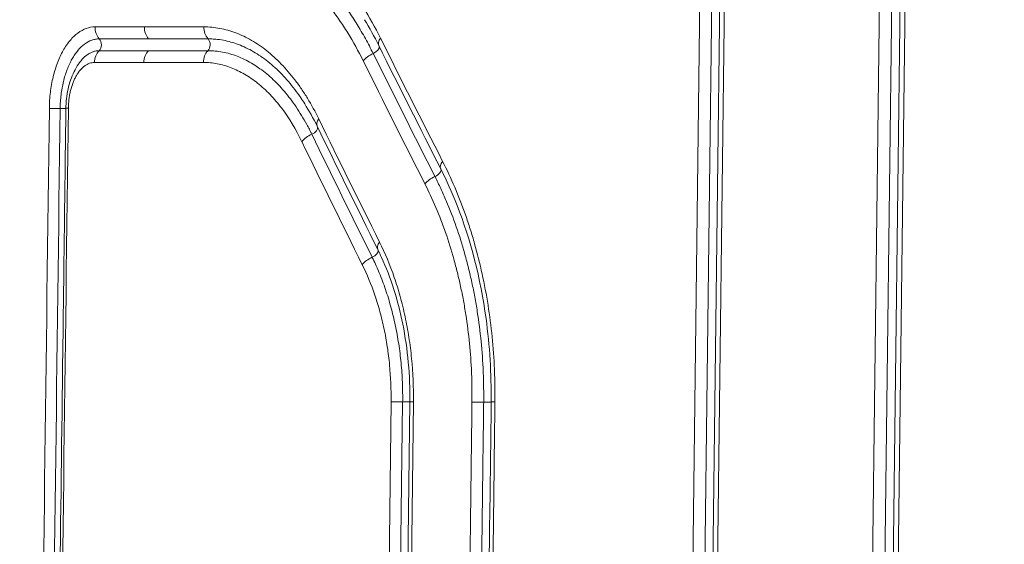
# Model space of a CAD drawing. Extents: x 406 to 13006, y 235 to 9145.
# Drawn here: x 2885 to 3081, y 3949 to 4053 of the extents above; entities that cross this region are included whole.
import ezdxf

# ---------------------------------------------------------------- set-up
doc = ezdxf.new("R2010")
doc.units = 0
doc.header["$MEASUREMENT"] = 0
doc.header["$PDMODE"] = 1
doc.layers.get('0').update_dxf_attribs({"linetype": 'CONTINUOUS'})
doc.layers.get('DefPoints').update_dxf_attribs({"linetype": 'CONTINUOUS'})
for name, color, linetype, lineweight in [('FRAM3', 1, 'CONTINUOUS', 50), ('外形線', 7, 'CONTINUOUS', 18), ('寸法線', 3, 'CONTINUOUS', 18)]:
    doc.layers.add(name, color=color, linetype=linetype, lineweight=lineweight)
doc.styles.get("Standard").update_dxf_attribs({"font": 'TXT.SHX', "bigfont": 'bigfont.shx'})
doc.dimstyles.new('30ベース', dxfattribs={"dimscale": 30, "dimtxt": 3, "dimasz": 3, "dimexe": 0, "dimexo": 1, "dimgap": 1, "dimtad": 3, "dimdec": 0, "dimdsep": 46, "dimtxsty": 'STANDARD', "dimblk": 'DOTSMALL', "dimcen": 0, "dimclrd": 256, "dimclre": 256, "dimclrt": 7, "dimadec": 3, "dimazin": 2, "dimtfac": 1, "dimtdec": 0, "dimtix": 1, "dimtmove": 2, "dimatfit": 2, "dimldrblk": 'OPEN', "dimfxl": 1, "dimtolj": 1, "dimlwd": -1, "dimlwe": -1, "dimarcsym": 0})

# ---------------------------------------------------------------- blocks, each defined once
blk = doc.blocks.new('_DotSmall')
at = {"layer": 'FRAM3', "color": 0, "const_width": 0.5}
blk.add_lwpolyline([(-0.0625, 0, 1), (0.0625, 0, 1)], format="xyb", close=True, dxfattribs=at)
blk = doc.blocks.new('*D13')
at = {"layer": 'DefPoints', "color": 0}
for p in [(2260.92, 4516.16), (3790.9, 4516.16), (2550.9, 3836.66)]:
    blk.add_point(p, dxfattribs=at)
at = {"layer": '寸法線'}
for p, q in [((3760.9, 4516.16), (2260.92, 4516.16)), ((2260.92, 3836.66), (2260.92, 4516.16)), ((2520.9, 3836.66), (2260.92, 3836.66))]:
    blk.add_line(p, q, dxfattribs=at)
at = {"layer": '寸法線', "xscale": 90, "yscale": 90, "zscale": 90}
for p, rotation in [((2260.92, 4516.16), 90), ((2260.92, 3836.66), 270)]:
    blk.add_blockref('_DotSmall', p, dxfattribs=dict(at, rotation=rotation))
at = {"layer": '寸法線', "color": 7, "insert": (2185.92, 4176.41), "char_height": 90, "attachment_point": 5, "rotation": 90}
blk.add_mtext('\\A1;680', dxfattribs=at)
blk = doc.blocks.new('_OPEN')
at = {"color": 0, "linetype": 'ByBlock'}
for p, q in [((-1, 0.1667), (0, 0)), ((0, 0), (-1, -0.1667)), ((0, 0), (-1, 0))]:
    blk.add_line(p, q, dxfattribs=at)
blk = doc.blocks.new('*D15')
at = {"layer": 'DefPoints', "color": 0}
for p in [(4858.35, 4910.04), (2723.51, 3775.92), (4858.35, 3763.44)]:
    blk.add_point(p, dxfattribs=at)
at = {"layer": '寸法線'}
for p, q in [((2723.51, 3805.92), (2723.51, 4910.04)), ((2723.51, 4910.04), (4858.35, 4910.04)), ((4858.35, 3793.44), (4858.35, 4910.04))]:
    blk.add_line(p, q, dxfattribs=at)
at = {"layer": '寸法線', "xscale": 90, "yscale": 90, "zscale": 90, "rotation": 180}
blk.add_blockref('_DotSmall', (2723.51, 4910.04), dxfattribs=at)
at = {"layer": '寸法線', "xscale": 90, "yscale": 90, "zscale": 90}
blk.add_blockref('_DotSmall', (4858.35, 4910.04), dxfattribs=at)
at = {"layer": '寸法線', "color": 7, "insert": (3790.93, 4985.04), "char_height": 90, "attachment_point": 5}
blk.add_mtext('\\A1;2135', dxfattribs=at)

msp = doc.modelspace()

# ---------------------------------------------------------------- linework, layer by layer
at = {"layer": '外形線', "extrusion": (0, 1, 0)}
for p, q in [((3020.998, 4117.071), (3017.852, 3862.061)), ((3020.253, 3862.044), (3023.399, 4117.053)), ((3025.022, 4117.057), (3021.876, 3862.048)), ((3022.762, 3862.064), (3025.908, 4117.074)), ((3053.68, 3862.064), (3056.825, 4117.074)), ((3059.272, 4117.054), (3056.126, 3862.045)), ((3057.836, 3862.045), (3060.982, 4117.054)), ((3061.976, 4117.071), (3058.829, 3862.061)), ((2900.507, 4049.602), (2910.334, 4049.602)), ((2910.332, 4049.602), (2922.191, 4049.602)), ((2910.299, 4047.235), (2900.472, 4047.235)), ((2922.159, 4047.235), (2910.299, 4047.235)), ((2899.55, 4044.888), (2909.388, 4044.888)), ((2909.387, 4044.888), (2921.259, 4044.888)), ((2976.708, 4003.39), (2976.708, 4003.39)), ((2958.701, 3977.201), (2957.272, 3862.056)), ((2959.579, 3862.042), (2961.008, 3977.188)), ((2961.014, 3862.053), (2962.443, 3977.199)), ((2961.718, 3862.069), (2963.147, 3977.215)), ((2977.097, 3971.471), (2977.097, 3971.471))]:
    msp.add_line(p, q, dxfattribs=at)
at = {"layer": '外形線', "extrusion": (1e-16, 0, -1)}
for centre, major_axis, ratio, start_param, end_param in [((2902.317, 4051.931), (0, 3.175), 0.8390905, 3.8887736, 4.7298423), ((3790.902, 4051.986), (-1062.16, 0), 0, 5.6911914, 5.7079981), ((2912.124, 4051.931), (0, 3.175), 0.8298296, 3.8887736, 4.7298423), ((3790.904, 4051.986), (-1062.162, 0), 0, 5.6714516, 5.6911914), ((2923.959, 4051.931), (0, 3.175), 0.8186535, 3.8887736, 4.7298423), ((2899.601, 4048.437), (0, 1.588), 0.8390905, 0.7471809, 2.4293183), ((2921.31, 4048.437), (0, 1.588), 0.8186535, 0.7471809, 2.4293183), ((2959.092, 4049.661), (2.843, 1.413), 0.5082765, 3.1415927, 3.9433441), ((4557.607, 3712.015), (-1661.289, 1622.376), 0.4698564, 5.3356438, 5.3495126), ((2954.874, 4047.455), (1.422, 0.707), 0.5101724, 0.0697445, 1.6397865), ((2902.213, 4044.832), (0, 3.175), 0.8390905, -1.553343, -0.7122744), ((2912.021, 4044.832), (0, 3.175), 0.8298296, -1.553343, -0.7122744), ((2923.858, 4044.832), (0, 3.175), 0.8186535, -1.553343, -0.7122744), ((2955.659, 4045.138), (2.847, 1.406), 0.5103018, -2.3451747, -1.503111), ((4841.904, 3651.3), (-1944.123, 1721.142), 0.4811169, 5.4006439, 5.413425), ((2893.231, 4035.667), (3.175, -0.04), 0.0126609, 3.7011923, 4.543935), ((2946.809, 4033.562), (2.855, 1.388), 0.5161728, 3.1415927, 3.9244822), ((4586.137, 3646.63), (-1692.664, 1636.207), 0.4651367, 5.3618222, 5.3756448), ((2942.597, 4031.352), (1.428, 0.694), 0.518057, 0.1023849, 1.6209061), ((2943.46, 4029.032), (2.859, 1.381), 0.5181502, -2.3640818, -1.5220208), ((4884.046, 3575.908), (-1989.909, 1741.347), 0.47444, 5.4280811, 5.4407979), ((2971.438, 4025.103), (2.83, 1.439), 0.5001196, 3.1415927, 3.9625871), ((2967.921, 4020.588), (2.834, 1.431), 0.5021921, -2.3258817, -1.4838164), ((2967.216, 4022.901), (1.415, 0.719), 0.5020254, 0.0371678, 1.6590502), ((2958.888, 4009.004), (2.843, 1.414), 0.5080475, 3.1415926, 3.9438892), ((2954.67, 4006.798), (1.421, 0.707), 0.5099425, 0.0709196, 1.6403342), ((2955.453, 4004.482), (2.846, 1.407), 0.5100729, -2.3446247, -1.5025616), ((2960.919, 3977.208), (1.587, -0.02), 0.0124261, 0.2847936, 1.5147485), ((2965.618, 3977.16), (3.175, -0.039), 0.0124176, 3.1415927, 3.8202849), ((2977.268, 3977.077), (-3.175, 0.023), 0.0185459, 0.6960878, 1.5388265), ((2977.116, 3977.166), (-1.587, 0.011), 0.0185474, 3.3844191, 4.6804201), ((2981.832, 3977.144), (-3.175, 0.023), 0.0185099, 0, 0.702773)]:
    msp.add_ellipse(centre, major_axis=major_axis, ratio=ratio, start_param=start_param, end_param=end_param, dxfattribs=at)
at = {"layer": '外形線'}
for centre, major_axis, ratio, start_param, end_param in [((4579.439, 3703.64), (-1681.655, 1626.771), 0.4734128, 0.9259544, 0.9397398), ((2892.433, 4035.737), (-1.587, 0.02), 0.0126639, 1.7392501, 2.6596368), ((2897.014, 4035.696), (-3.175, 0.04), 0.012647, 5.7168942, 6.2831853), ((3823.301, 3816.813), (-955.374, 1254.445), 0.4062984, 1.1083395, 1.1272566), ((2961.185, 3977.146), (-3.175, 0.039), 0.0124256, 4.7684369, 5.611178)]:
    msp.add_ellipse(centre, major_axis=major_axis, ratio=ratio, start_param=start_param, end_param=end_param, dxfattribs=at)
for points, knots in [([(2956.598, 4049.716), (2955.517, 4051.885), (2954.367, 4053.947), (2952.542, 4056.879), (2951.917, 4057.829), (2950.64, 4059.666), (2949.986, 4060.554), (2948.652, 4062.272), (2947.97, 4063.1), (2946.584, 4064.691), (2945.879, 4065.454), (2944.447, 4066.915), (2943.72, 4067.613), (2942.245, 4068.942), (2941.499, 4069.571), (2939.235, 4071.352), (2937.688, 4072.402), (2935.339, 4073.754), (2934.55, 4074.168), (2932.961, 4074.923), (2932.162, 4075.264), (2930.557, 4075.87), (2929.75, 4076.136), (2928.138, 4076.591), (2927.332, 4076.78), (2924.911, 4077.234), (2923.296, 4077.386), (2921.679, 4077.386)], [0, 0, 0, 0, 0.008430603, 0.008430603, 0.012645905, 0.012645905, 0.016861206, 0.016861206, 0.021076508, 0.021076508, 0.02529181, 0.02529181, 0.029507111, 0.029507111, 0.033722413, 0.033722413, 0.042153016, 0.042153016, 0.046368318, 0.046368318, 0.050583619, 0.050583619, 0.054798921, 0.054798921, 0.059014222, 0.059014222, 0.067444826, 0.067444826, 0.067444826, 0.067444826]), ([(2955.136, 4046.683), (2954.884, 4047.19), (2954.627, 4047.693), (2954.107, 4048.685), (2953.315, 4050.154), (2952.487, 4051.566), (2951.352, 4053.398), (2950.769, 4054.289), (2949.576, 4056.012), (2948.967, 4056.845), (2947.722, 4058.455), (2947.085, 4059.232), (2945.79, 4060.725), (2944.473, 4062.155), (2943.116, 4063.463), (2941.738, 4064.709), (2941.039, 4065.301), (2939.626, 4066.416), (2938.911, 4066.942), (2937.47, 4067.923), (2936.743, 4068.38), (2934.546, 4069.648), (2933.055, 4070.358), (2930.806, 4071.21), (2930.053, 4071.459), (2928.542, 4071.887), (2927.784, 4072.065), (2925.509, 4072.493), (2923.993, 4072.635), (2922.477, 4072.635)], [-0.00000006, -0.00000006, -0.00000006, -0.00000006, 0.001975126, 0.001975126, 0.003950311, 0.007900682, 0.007900682, 0.011851053, 0.011851053, 0.015801424, 0.015801424, 0.019751795, 0.019751795, 0.023702166, 0.027652537, 0.027652537, 0.031602908, 0.031602908, 0.035553279, 0.035553279, 0.03950365, 0.03950365, 0.047404392, 0.047404392, 0.051354763, 0.051354763, 0.055305135, 0.055305135, 0.063205877, 0.063205877, 0.063205877, 0.063205877]), ([(2921.577, 4070.288), (2923.044, 4070.288), (2924.511, 4070.15), (2926.712, 4069.737), (2927.446, 4069.564), (2928.907, 4069.151), (2929.635, 4068.91), (2931.811, 4068.087), (2933.253, 4067.401), (2935.378, 4066.175), (2936.08, 4065.734), (2937.474, 4064.785), (2938.165, 4064.278), (2939.531, 4063.199), (2940.207, 4062.627), (2941.539, 4061.423), (2942.851, 4060.158), (2944.123, 4058.775), (2945.375, 4057.332), (2945.991, 4056.58), (2947.194, 4055.023), (2947.783, 4054.218), (2948.936, 4052.552), (2949.5, 4051.69), (2951.145, 4049.032), (2952.181, 4047.161), (2953.155, 4045.194)], [0, 0, 0, 0, 0.007645615, 0.007645615, 0.011468422, 0.011468422, 0.01529123, 0.01529123, 0.022936844, 0.022936844, 0.026759652, 0.026759652, 0.030582459, 0.030582459, 0.034405267, 0.034405267, 0.038228074, 0.042050881, 0.042050881, 0.045873689, 0.045873689, 0.049696496, 0.049696496, 0.053519304, 0.053519304, 0.061164918, 0.061164918, 0.061164918, 0.061164918]), ([(2899.653, 4051.986), (2899.065, 4051.986), (2898.484, 4051.881), (2897.911, 4051.677), (2897.338, 4051.473), (2896.769, 4051.163), (2896.229, 4050.762), (2895.688, 4050.361), (2895.172, 4049.869), (2894.68, 4049.283), (2894.678, 4049.281), (2894.676, 4049.279), (2894.675, 4049.276), (2894.431, 4048.985), (2894.191, 4048.669), (2893.963, 4048.336), (2893.961, 4048.333), (2893.96, 4048.331), (2893.958, 4048.328), (2893.73, 4047.995), (2893.512, 4047.644), (2893.304, 4047.274), (2893.302, 4047.271), (2893.301, 4047.269), (2893.299, 4047.266), (2892.882, 4046.523), (2892.504, 4045.708), (2892.166, 4044.818), (2892.165, 4044.815), (2892.164, 4044.812), (2892.163, 4044.809), (2891.993, 4044.362), (2891.837, 4043.904), (2891.694, 4043.436), (2891.551, 4042.969), (2891.421, 4042.492), (2891.304, 4042.004), (2891.186, 4041.513), (2891.081, 4041.01), (2890.989, 4040.497), (2890.897, 4039.983), (2890.818, 4039.457), (2890.754, 4038.929), (2890.626, 4037.874), (2890.554, 4036.805), (2890.54, 4035.723)], [0, 0, 0, 0, 0.003213116, 0.003213116, 0.003213116, 0.006426231, 0.006426231, 0.006426231, 0.009639347, 0.009639347, 0.009639347, 0.009650577, 0.009650577, 0.009650577, 0.011245905, 0.011245905, 0.011245905, 0.01125787, 0.01125787, 0.01125787, 0.012852463, 0.012852463, 0.012852463, 0.012864698, 0.012864698, 0.012864698, 0.016065578, 0.016065578, 0.016065578, 0.01607692, 0.01607692, 0.01607692, 0.017682368, 0.017682368, 0.017682368, 0.019278694, 0.019278694, 0.019278694, 0.020885252, 0.020885252, 0.020885252, 0.02249181, 0.02249181, 0.02249181, 0.025704925, 0.025704925, 0.025704925, 0.025704925]), ([(2944.28, 4033.617), (2943.575, 4035.063), (2942.825, 4036.434), (2941.637, 4038.381), (2941.23, 4039.011), (2940.395, 4040.235), (2939.966, 4040.829), (2938.657, 4042.543), (2937.75, 4043.601), (2936.34, 4045.059), (2935.861, 4045.524), (2934.892, 4046.405), (2934.402, 4046.823), (2933.409, 4047.611), (2932.907, 4047.981), (2931.89, 4048.676), (2931.376, 4049), (2929.829, 4049.894), (2928.789, 4050.39), (2926.694, 4051.185), (2925.638, 4051.483), (2923.511, 4051.884), (2922.44, 4051.986), (2921.361, 4051.986)], [0, 0, 0, 0, 0.005611872, 0.005611872, 0.008417808, 0.008417808, 0.011223744, 0.011223744, 0.016835615, 0.016835615, 0.019641551, 0.019641551, 0.022447487, 0.022447487, 0.025253423, 0.025253423, 0.028059359, 0.028059359, 0.033671231, 0.033671231, 0.039283103, 0.039283103, 0.044894974, 0.044894974, 0.044894974, 0.044894974]), ([(2892.699, 4035.714), (2892.705, 4036.173), (2892.723, 4036.636), (2892.754, 4037.093), (2892.784, 4037.545), (2892.826, 4037.994), (2892.88, 4038.44), (2892.881, 4038.445), (2892.882, 4038.45), (2892.882, 4038.454), (2892.936, 4038.898), (2893.003, 4039.342), (2893.081, 4039.774), (2893.082, 4039.781), (2893.083, 4039.787), (2893.084, 4039.794), (2893.162, 4040.224), (2893.25, 4040.646), (2893.349, 4041.058), (2893.351, 4041.066), (2893.353, 4041.074), (2893.355, 4041.082), (2893.454, 4041.492), (2893.563, 4041.892), (2893.683, 4042.284), (2893.806, 4042.684), (2893.939, 4043.076), (2894.084, 4043.457), (2894.088, 4043.467), (2894.091, 4043.476), (2894.095, 4043.486), (2894.382, 4044.238), (2894.703, 4044.928), (2895.057, 4045.556), (2895.061, 4045.565), (2895.066, 4045.574), (2895.071, 4045.582), (2895.246, 4045.891), (2895.429, 4046.185), (2895.62, 4046.464), (2895.625, 4046.472), (2895.631, 4046.48), (2895.637, 4046.488), (2895.829, 4046.767), (2896.03, 4047.032), (2896.235, 4047.277), (2896.24, 4047.283), (2896.246, 4047.29), (2896.251, 4047.296), (2896.668, 4047.791), (2897.106, 4048.208), (2897.564, 4048.548), (2897.568, 4048.551), (2897.573, 4048.554), (2897.577, 4048.558), (2898.038, 4048.898), (2898.522, 4049.161), (2899.01, 4049.335), (2899.012, 4049.336), (2899.015, 4049.337), (2899.017, 4049.338), (2899.262, 4049.425), (2899.509, 4049.491), (2899.757, 4049.535), (2900.005, 4049.579), (2900.257, 4049.602), (2900.507, 4049.602)], [-0.00000006, -0.00000006, -0.00000006, -0.00000006, 0.001376321, 0.001376321, 0.001376321, 0.002738711, 0.002738711, 0.002738711, 0.002752701, 0.002752701, 0.002752701, 0.004108515, 0.004108515, 0.004108515, 0.004129082, 0.004129082, 0.004129082, 0.005479197, 0.005479197, 0.005479197, 0.005505463, 0.005505463, 0.005505463, 0.006850256, 0.006850256, 0.006850256, 0.00822348, 0.00822348, 0.00822348, 0.008258224, 0.008258224, 0.008258224, 0.010973489, 0.010973489, 0.010973489, 0.011010985, 0.011010985, 0.011010985, 0.012347958, 0.012347958, 0.012347958, 0.012387366, 0.012387366, 0.012387366, 0.013728426, 0.013728426, 0.013728426, 0.013763747, 0.013763747, 0.013763747, 0.016489994, 0.016489994, 0.016489994, 0.016516508, 0.016516508, 0.016516508, 0.019255285, 0.019255285, 0.019255285, 0.01926927, 0.01926927, 0.01926927, 0.02064565, 0.02064565, 0.02064565, 0.022022031, 0.022022031, 0.022022031, 0.022022031]), ([(2922.193, 4049.602), (2922.538, 4049.602), (2922.893, 4049.59), (2923.241, 4049.568), (2923.404, 4049.557), (2923.567, 4049.544), (2923.73, 4049.529), (2924.24, 4049.48), (2924.748, 4049.408), (2925.255, 4049.313), (2926.268, 4049.122), (2927.273, 4048.838), (2928.271, 4048.459), (2929.268, 4048.08), (2930.258, 4047.606), (2931.24, 4047.038), (2931.242, 4047.037), (2931.244, 4047.036), (2931.246, 4047.034), (2931.735, 4046.751), (2932.222, 4046.443), (2932.704, 4046.114), (2932.706, 4046.112), (2932.709, 4046.111), (2932.711, 4046.109), (2933.192, 4045.779), (2933.668, 4045.428), (2934.138, 4045.054), (2934.14, 4045.052), (2934.142, 4045.05), (2934.145, 4045.049), (2934.614, 4044.674), (2935.079, 4044.278), (2935.537, 4043.86), (2935.539, 4043.858), (2935.542, 4043.856), (2935.544, 4043.854), (2936.002, 4043.436), (2936.455, 4042.994), (2936.9, 4042.533), (2936.902, 4042.531), (2936.904, 4042.529), (2936.907, 4042.527), (2937.799, 4041.601), (2938.659, 4040.595), (2939.487, 4039.508), (2939.489, 4039.506), (2939.49, 4039.504), (2939.492, 4039.502), (2939.905, 4038.959), (2940.311, 4038.395), (2940.706, 4037.814), (2940.965, 4037.434), (2941.219, 4037.047), (2941.468, 4036.653)], [-0.00000006, -0.00000006, -0.00000006, -0.00000006, 0.001800998, 0.001800998, 0.001800998, 0.00264297, 0.00264297, 0.00264297, 0.005286, 0.005286, 0.005286, 0.01057206, 0.01057206, 0.01057206, 0.01585812, 0.01585812, 0.01585812, 0.015869448, 0.015869448, 0.015869448, 0.01850115, 0.01850115, 0.01850115, 0.018514344, 0.018514344, 0.018514344, 0.02114418, 0.02114418, 0.02114418, 0.021156748, 0.021156748, 0.021156748, 0.02378721, 0.02378721, 0.02378721, 0.023800052, 0.023800052, 0.023800052, 0.026430241, 0.026430241, 0.026430241, 0.02644244, 0.02644244, 0.02644244, 0.031716301, 0.031716301, 0.031716301, 0.031726315, 0.031726315, 0.031726315, 0.034359331, 0.034359331, 0.034359331, 0.036079079, 0.036079079, 0.036079079, 0.036079079]), ([(2900.472, 4047.235), (2900.421, 4047.235), (2900.373, 4047.234), (2900.321, 4047.232), (2900.27, 4047.23), (2900.219, 4047.226), (2900.169, 4047.222), (2900.166, 4047.222), (2900.163, 4047.222), (2900.159, 4047.221), (2900.06, 4047.212), (2899.961, 4047.199), (2899.862, 4047.182), (2899.858, 4047.181), (2899.853, 4047.181), (2899.849, 4047.18), (2899.648, 4047.144), (2899.449, 4047.092), (2899.251, 4047.024), (2899.245, 4047.021), (2899.238, 4047.019), (2899.232, 4047.017), (2899.037, 4046.948), (2898.843, 4046.862), (2898.652, 4046.761), (2898.643, 4046.756), (2898.633, 4046.751), (2898.623, 4046.746), (2898.435, 4046.645), (2898.251, 4046.529), (2898.07, 4046.398), (2898.058, 4046.389), (2898.047, 4046.381), (2898.035, 4046.372), (2897.856, 4046.241), (2897.681, 4046.096), (2897.508, 4045.936), (2897.326, 4045.766), (2897.147, 4045.58), (2896.972, 4045.378), (2896.957, 4045.361), (2896.942, 4045.343), (2896.927, 4045.326), (2896.882, 4045.274), (2896.838, 4045.22), (2896.795, 4045.166)], [-0.00000006, -0.00000006, -0.00000006, -0.00000006, 0.0002795071, 0.0002795071, 0.0002795071, 0.0005540842, 0.0005540842, 0.0005540842, 0.0005716919, 0.0005716919, 0.0005716919, 0.0011177695, 0.0011177695, 0.0011177695, 0.0011434438, 0.0011434438, 0.0011434438, 0.002250932, 0.002250932, 0.002250932, 0.0022869476, 0.0022869476, 0.0022869476, 0.0033753581, 0.0033753581, 0.0033753581, 0.0034304514, 0.0034304514, 0.0034304514, 0.0045047722, 0.0045047722, 0.0045047722, 0.0045739552, 0.0045739552, 0.0045739552, 0.0056371465, 0.0056371465, 0.0056371465, 0.0067650704, 0.0067650704, 0.0067650704, 0.0068609627, 0.0068609627, 0.0068609627, 0.0071482624, 0.0071482624, 0.0071482624, 0.0071482624]), ([(2942.885, 4030.579), (2942.845, 4030.66), (2942.805, 4030.743), (2942.725, 4030.906), (2942.685, 4030.987), (2942.563, 4031.23), (2942.482, 4031.39), (2942.236, 4031.869), (2942.07, 4032.184), (2941.564, 4033.114), (2941.218, 4033.717), (2940.153, 4035.472), (2939.406, 4036.572), (2938.234, 4038.117), (2937.834, 4038.614), (2937.018, 4039.574), (2936.599, 4040.037), (2935.324, 4041.365), (2934.453, 4042.161), (2932.675, 4043.585), (2931.767, 4044.21), (2929.914, 4045.294), (2928.969, 4045.753), (2927.042, 4046.494), (2926.068, 4046.772), (2924.116, 4047.142), (2923.139, 4047.235), (2922.159, 4047.235)], [-0.00000006, -0.00000006, -0.00000006, -0.00000006, 0.000315627, 0.000315627, 0.000631313, 0.000631313, 0.001262687, 0.001262687, 0.002525433, 0.002525433, 0.005050926, 0.005050926, 0.010101912, 0.010101912, 0.012627405, 0.012627405, 0.015152898, 0.015152898, 0.020203884, 0.020203884, 0.02525487, 0.02525487, 0.030305856, 0.030305856, 0.035356842, 0.035356842, 0.040407828, 0.040407828, 0.040407828, 0.040407828]), ([(2893.84, 4035.736), (2893.842, 4035.896), (2893.846, 4036.057), (2893.87, 4036.701), (2893.905, 4037.183), (2894.103, 4038.949), (2894.379, 4040.218), (2895.173, 4042.541), (2895.699, 4043.628), (2896.485, 4044.766), (2896.636, 4044.97), (2896.794, 4045.166)], [0, 0, 0, 0, 0.0482534, 0.0482534, 0.1932458, 0.1932458, 0.5849228, 0.5849228, 0.9807382, 0.9807382, 1.070626, 1.070626, 1.070626, 1.070626]), ([(2894.336, 4035.751), (2894.343, 4036.363), (2894.385, 4036.964), (2894.458, 4037.555), (2894.495, 4037.851), (2894.54, 4038.144), (2894.593, 4038.434), (2894.62, 4038.579), (2894.648, 4038.724), (2894.679, 4038.867), (2894.71, 4039.01), (2894.742, 4039.151), (2894.776, 4039.291), (2894.913, 4039.847), (2895.08, 4040.374), (2895.273, 4040.872), (2895.37, 4041.121), (2895.475, 4041.364), (2895.585, 4041.596), (2895.694, 4041.827), (2895.809, 4042.047), (2895.93, 4042.256), (2895.99, 4042.361), (2896.052, 4042.462), (2896.115, 4042.561), (2896.178, 4042.66), (2896.242, 4042.756), (2896.308, 4042.849), (2896.439, 4043.036), (2896.576, 4043.212), (2896.717, 4043.377), (2897.001, 4043.707), (2897.296, 4043.982), (2897.604, 4044.205), (2897.757, 4044.316), (2897.914, 4044.415), (2898.074, 4044.5), (2898.234, 4044.586), (2898.397, 4044.657), (2898.56, 4044.715), (2898.723, 4044.772), (2898.887, 4044.815), (2899.052, 4044.844), (2899.217, 4044.873), (2899.383, 4044.888), (2899.549, 4044.888)], [0, 0, 0, 0, 0.001809207, 0.001809207, 0.001809207, 0.002713946, 0.002713946, 0.002713946, 0.00316636, 0.00316636, 0.00316636, 0.003618813, 0.003618813, 0.003618813, 0.005429237, 0.005429237, 0.005429237, 0.006334796, 0.006334796, 0.006334796, 0.007240619, 0.007240619, 0.007240619, 0.007693633, 0.007693633, 0.007693633, 0.008146715, 0.008146715, 0.008146715, 0.009053074, 0.009053074, 0.009053074, 0.010866434, 0.010866434, 0.010866434, 0.011773399, 0.011773399, 0.011773399, 0.012680529, 0.012680529, 0.012680529, 0.013587746, 0.013587746, 0.013587746, 0.014494996, 0.014494996, 0.014494996, 0.014494996]), ([(2921.259, 4044.888), (2922.19, 4044.888), (2923.117, 4044.799), (2924.963, 4044.449), (2925.883, 4044.189), (2927.713, 4043.487), (2928.61, 4043.052), (2930.369, 4042.025), (2931.232, 4041.432), (2932.92, 4040.082), (2933.746, 4039.327), (2934.957, 4038.067), (2935.354, 4037.627), (2936.129, 4036.717), (2936.508, 4036.245), (2938.362, 4033.8), (2939.712, 4031.581), (2940.92, 4029.087)], [0, 0, 0, 0, 0.004832879, 0.004832879, 0.009665759, 0.009665759, 0.014498638, 0.014498638, 0.019331518, 0.019331518, 0.024164397, 0.024164397, 0.026580837, 0.026580837, 0.028997276, 0.028997276, 0.038663035, 0.038663035, 0.038663035, 0.038663035]), ([(2891.965, 3887.461), (2892.387, 3920.789), (2892.808, 3954.117), (2893.433, 4003.542), (2893.636, 4019.639), (2893.84, 4035.736)], [0, 0, 0, 0, 10, 10, 14.8298134, 14.8298134, 14.8298134, 14.8298134]), ([(2979.41, 3977.2), (2979.418, 3978.284), (2979.417, 3979.368), (2979.385, 3981.532), (2979.354, 3982.613), (2979.215, 3985.85), (2979.061, 3988.005), (2978.634, 3992.272), (2978.361, 3994.389), (2977.698, 3998.582), (2977.308, 4000.655), (2976.416, 4004.736), (2975.914, 4006.746), (2975.082, 4009.697), (2974.791, 4010.67), (2974.182, 4012.597), (2973.864, 4013.552), (2972.21, 4018.26), (2970.689, 4021.812), (2968.983, 4025.159)], [0, 0, 0, 0, 0.003249302, 0.003249302, 0.006498603, 0.006498603, 0.012997206, 0.012997206, 0.019495809, 0.019495809, 0.025994413, 0.025994413, 0.032493016, 0.032493016, 0.035742317, 0.035742317, 0.038991619, 0.038991619, 0.051988825, 0.051988825, 0.051988825, 0.051988825]), ([(2977.167, 3977.136), (2977.174, 3978.155), (2977.174, 3979.172), (2977.145, 3981.2), (2977.117, 3982.21), (2976.989, 3985.234), (2976.848, 3987.238), (2976.455, 3991.222), (2976.203, 3993.203), (2975.742, 3996.155), (2975.574, 3997.136), (2975.212, 3999.08), (2975.018, 4000.045), (2974.603, 4001.959), (2974.383, 4002.909), (2973.916, 4004.795), (2973.67, 4005.732), (2972.894, 4008.508), (2972.327, 4010.319), (2971.093, 4013.857), (2970.425, 4015.586), (2969.36, 4018.097), (2968.993, 4018.921), (2968.427, 4020.138), (2968.236, 4020.541), (2967.945, 4021.14), (2967.847, 4021.339), (2967.699, 4021.637), (2967.65, 4021.736), (2967.551, 4021.933), (2967.501, 4022.032), (2967.451, 4022.13)], [0, 0, 0, 0, 0.003031739, 0.003031739, 0.006063478, 0.006063478, 0.012126956, 0.012126956, 0.018190433, 0.018190433, 0.021222172, 0.021222172, 0.024253911, 0.024253911, 0.02728565, 0.02728565, 0.030317389, 0.030317389, 0.036380867, 0.036380867, 0.042444344, 0.042444344, 0.045476083, 0.045476083, 0.046991953, 0.046991953, 0.047749887, 0.047749887, 0.048128855, 0.048128855, 0.048507822, 0.048507822, 0.048507822, 0.048507822]), ([(2978.657, 3977.167), (2978.698, 3982.751), (2978.38, 3988.371), (2976.542, 4001.765), (2974.557, 4009.515), (2970.877, 4018.916), (2969.783, 4021.352), (2968.608, 4023.664)], [0, 0, 0, 0, 1.6754376, 1.6754376, 4.1311467, 4.1311467, 5.0388776, 5.0388776, 5.0388776, 5.0388776]), ([(2965.455, 4020.643), (2966.226, 4019.122), (2966.955, 4017.553), (2968.328, 4014.317), (2968.972, 4012.645), (2970.163, 4009.224), (2970.71, 4007.473), (2971.46, 4004.788), (2971.698, 4003.882), (2972.148, 4002.058), (2972.36, 4001.139), (2972.76, 3999.288), (2972.948, 3998.355), (2973.297, 3996.475), (2973.459, 3995.526), (2973.904, 3992.671), (2974.147, 3990.755), (2974.526, 3986.902), (2974.662, 3984.964), (2974.785, 3982.04), (2974.812, 3981.062), (2974.839, 3979.101), (2974.839, 3978.117), (2974.832, 3977.132)], [0, 0, 0, 0, 0.005903763, 0.005903763, 0.011807526, 0.011807526, 0.01771129, 0.01771129, 0.020663171, 0.020663171, 0.023615053, 0.023615053, 0.026566935, 0.026566935, 0.029518816, 0.029518816, 0.035422579, 0.035422579, 0.041326343, 0.041326343, 0.044278224, 0.044278224, 0.047230106, 0.047230106, 0.047230106, 0.047230106]), ([(2963.147, 3977.215), (2963.183, 3980.109), (2963.064, 3982.98), (2962.787, 3985.826), (2962.718, 3986.537), (2962.639, 3987.247), (2962.55, 3987.953), (2962.461, 3988.658), (2962.362, 3989.359), (2962.255, 3990.055), (2962.039, 3991.448), (2961.785, 3992.825), (2961.495, 3994.184), (2961.35, 3994.864), (2961.196, 3995.539), (2961.033, 3996.205), (2960.87, 3996.871), (2960.699, 3997.53), (2960.52, 3998.18), (2960.161, 3999.482), (2959.769, 4000.752), (2959.344, 4001.992), (2958.493, 4004.472), (2957.509, 4006.828), (2956.396, 4009.059)], [0, 0, 0, 0, 0.008644775, 0.008644775, 0.008644775, 0.010806121, 0.010806121, 0.010806121, 0.012967608, 0.012967608, 0.012967608, 0.017291022, 0.017291022, 0.017291022, 0.019452972, 0.019452972, 0.019452972, 0.021615162, 0.021615162, 0.021615162, 0.025940272, 0.025940272, 0.025940272, 0.034593401, 0.034593401, 0.034593401, 0.034593401]), ([(2962.443, 3977.199), (2962.508, 3982.426), (2962.023, 3987.723), (2960.075, 3997.436), (2958.624, 4002.002), (2956.56, 4006.533), (2956.306, 4007.066), (2956.045, 4007.59)], [0, 0, 0, 0, 1.5683646, 1.5683646, 3.0899285, 3.0899285, 3.2969837, 3.2969837, 3.2969837, 3.2969837]), ([(2952.95, 4004.537), (2953.899, 4002.624), (2954.741, 4000.595), (2955.471, 3998.448), (2955.836, 3997.375), (2956.174, 3996.269), (2956.481, 3995.144), (2956.787, 3994.018), (2957.063, 3992.873), (2957.308, 3991.708), (2957.554, 3990.543), (2957.77, 3989.355), (2957.952, 3988.162), (2958.135, 3986.968), (2958.284, 3985.767), (2958.4, 3984.557), (2958.632, 3982.137), (2958.732, 3979.685), (2958.701, 3977.201)], [0, 0, 0, 0, 0.007407422, 0.007407422, 0.007407422, 0.011111133, 0.011111133, 0.011111133, 0.014814844, 0.014814844, 0.014814844, 0.018518555, 0.018518555, 0.018518555, 0.022222266, 0.022222266, 0.022222266, 0.029629689, 0.029629689, 0.029629689, 0.029629689]), ([(2961.008, 3977.188), (2961.01, 3977.349), (2961.011, 3977.515), (2961.012, 3977.678), (2961.019, 3978.821), (2960.999, 3979.958), (2960.953, 3981.089), (2960.9, 3982.381), (2960.812, 3983.665), (2960.69, 3984.94), (2960.567, 3986.215), (2960.41, 3987.481), (2960.218, 3988.74), (2960.217, 3988.743), (2960.217, 3988.747), (2960.216, 3988.75), (2960.024, 3990.005), (2959.797, 3991.253), (2959.539, 3992.478), (2959.538, 3992.481), (2959.537, 3992.485), (2959.536, 3992.489), (2959.278, 3993.713), (2958.988, 3994.917), (2958.665, 3996.1), (2958.664, 3996.103), (2958.663, 3996.107), (2958.662, 3996.111), (2958.34, 3997.293), (2957.984, 3998.456), (2957.6, 3999.586), (2957.598, 3999.59), (2957.597, 3999.595), (2957.595, 3999.6), (2957.21, 4000.729), (2956.796, 4001.828), (2956.352, 4002.898), (2955.962, 4003.839), (2955.55, 4004.756), (2955.118, 4005.646), (2955.056, 4005.773), (2954.993, 4005.901), (2954.931, 4006.026)], [-0.00000006, -0.00000006, -0.00000006, -0.00000006, 0.000485387, 0.000485387, 0.000485387, 0.003883512, 0.003883512, 0.003883512, 0.007767084, 0.007767084, 0.007767084, 0.011650656, 0.011650656, 0.011650656, 0.011661702, 0.011661702, 0.011661702, 0.015534228, 0.015534228, 0.015534228, 0.015545763, 0.015545763, 0.015545763, 0.019417801, 0.019417801, 0.019417801, 0.019430472, 0.019430472, 0.019430472, 0.023301373, 0.023301373, 0.023301373, 0.02331774, 0.02331774, 0.02331774, 0.027184945, 0.027184945, 0.027184945, 0.03058307, 0.03058307, 0.03058307, 0.031068517, 0.031068517, 0.031068517, 0.031068517]), ([(2974.832, 3977.132), (2974.823, 3975.933), (2974.806, 3974.733), (2974.79, 3973.534), (2974.774, 3972.335), (2974.758, 3971.135), (2974.742, 3969.936), (2974.711, 3967.537), (2974.682, 3965.138), (2974.652, 3962.739), (2974.474, 3948.347), (2974.296, 3933.954), (2974.117, 3919.562), (2973.999, 3909.966), (2973.88, 3900.371), (2973.761, 3890.776), (2973.672, 3883.58), (2973.583, 3876.384), (2973.494, 3869.187), (2973.479, 3867.988), (2973.464, 3866.789), (2973.448, 3865.589), (2973.446, 3865.439), (2973.444, 3865.289), (2973.442, 3865.139), (2973.441, 3865.064), (2973.44, 3864.989), (2973.439, 3864.915), (2973.438, 3864.84), (2973.436, 3864.765), (2973.435, 3864.69), (2973.431, 3864.39), (2973.425, 3864.09), (2973.42, 3863.79), (2973.411, 3863.19), (2973.403, 3862.591), (2973.405, 3861.991)], [0, 0, 0, 0, 0.00359871, 0.00359871, 0.00359871, 0.00719742, 0.00719742, 0.00719742, 0.01439485, 0.01439485, 0.01439485, 0.0575794, 0.0575794, 0.0575794, 0.08636909, 0.08636909, 0.08636909, 0.10796137, 0.10796137, 0.10796137, 0.11156008, 0.11156008, 0.11156008, 0.11200992, 0.11200992, 0.11200992, 0.11223484, 0.11223484, 0.11223484, 0.11245976, 0.11245976, 0.11245976, 0.11335944, 0.11335944, 0.11335944, 0.11515879, 0.11515879, 0.11515879, 0.11515879]), ([(2975.74, 3862.033), (2975.738, 3862.632), (2975.746, 3863.232), (2975.766, 3864.431), (2975.776, 3865.031), (2975.8, 3866.829), (2975.814, 3868.028), (2975.859, 3871.625), (2975.948, 3878.819), (2976.156, 3895.605), (2976.453, 3919.585), (2976.75, 3943.565), (2976.928, 3957.952), (2977.017, 3965.146), (2977.046, 3967.544), (2977.093, 3971.141), (2977.109, 3972.34), (2977.141, 3974.738), (2977.158, 3975.937), (2977.167, 3977.136)], [-0.00000006, -0.00000006, -0.00000006, -0.00000006, 0.0017987, 0.0017987, 0.00359747, 0.00359747, 0.007195, 0.007195, 0.01439005, 0.02878017, 0.0575604, 0.08634063, 0.10073074, 0.10073074, 0.1079258, 0.1079258, 0.11152333, 0.11152333, 0.11512086, 0.11512086, 0.11512086, 0.11512086]), ([(2977.231, 3862.107), (2977.219, 3865.931), (2977.326, 3869.757), (2977.516, 3885.054), (2977.658, 3896.526), (2977.97, 3921.765), (2978.14, 3935.531), (2978.426, 3958.588), (2978.591, 3967.878), (2978.657, 3977.167)], [0, 0, 0, 0, 1.1476195, 1.1476195, 4.5898196, 4.5898196, 8.7204598, 8.7204598, 11.507802, 11.507802, 11.507802, 11.507802]), ([(2977.984, 3862.172), (2977.982, 3862.771), (2977.992, 3863.37), (2978.002, 3863.97), (2978.007, 3864.269), (2978.012, 3864.569), (2978.016, 3864.868), (2978.018, 3865.018), (2978.02, 3865.168), (2978.022, 3865.318), (2978.025, 3865.467), (2978.027, 3865.617), (2978.029, 3865.767), (2978.045, 3866.965), (2978.059, 3868.163), (2978.074, 3869.361), (2978.104, 3871.758), (2978.133, 3874.154), (2978.163, 3876.551), (2978.341, 3890.929), (2978.519, 3905.308), (2978.697, 3919.686), (2978.875, 3934.065), (2979.053, 3948.443), (2979.231, 3962.821), (2979.26, 3965.218), (2979.289, 3967.614), (2979.32, 3970.011), (2979.336, 3971.209), (2979.352, 3972.407), (2979.368, 3973.605), (2979.384, 3974.803), (2979.401, 3976.002), (2979.41, 3977.2)], [0, 0, 0, 0, 0.00179756, 0.00179756, 0.00179756, 0.00269634, 0.00269634, 0.00269634, 0.00314573, 0.00314573, 0.00314573, 0.00359512, 0.00359512, 0.00359512, 0.00719024, 0.00719024, 0.00719024, 0.01438048, 0.01438048, 0.01438048, 0.05752194, 0.05752194, 0.05752194, 0.10066339, 0.10066339, 0.10066339, 0.10785363, 0.10785363, 0.10785363, 0.11144875, 0.11144875, 0.11144875, 0.11504388, 0.11504388, 0.11504388, 0.11504388])]:
    msp.add_open_spline(points, degree=3, knots=knots, dxfattribs=at)
for points in [[(2956.249, 4048.247), (2955.353, 4050.049), (2954.406, 4051.778), (2953.416, 4053.421)], [(2968.608, 4023.664), (2964.44, 4031.863), (2960.32, 4040.057), (2956.249, 4048.247)], [(2896.795, 4045.166), (2896.795, 4045.166), (2896.795, 4045.166), (2896.794, 4045.166)], [(2890.54, 4035.723), (2889.915, 3986.298), (2889.289, 3936.873), (2888.664, 3887.448)], [(2890.823, 3887.439), (2891.448, 3936.864), (2892.073, 3986.289), (2892.699, 4035.714)], [(2892.462, 3887.476), (2893.087, 3936.901), (2893.711, 3986.326), (2894.336, 4035.751)], [(2943.954, 4032.174), (2943.181, 4033.763), (2942.348, 4035.263), (2941.468, 4036.653)], [(2956.045, 4007.59), (2951.967, 4015.789), (2947.936, 4023.984), (2943.954, 4032.174)]]:
    msp.add_open_spline(points, degree=3, dxfattribs=at)

# ---------------------------------------------------------------- dimensions: what is measured, and where the dimension line sits
at = {"layer": '寸法線'}
dim = msp.add_linear_dim(base=(4858.347, 4910.042), p1=(2723.506, 3775.923), p2=(4858.347, 3763.444), dimstyle='30ベース', dxfattribs=at)
dim.commit()
dim.dimension.update_dxf_attribs({"geometry": '*D15', "text_midpoint": (3790.927, 4985.042)})
dim = msp.add_linear_dim(base=(2260.919, 4516.164), p1=(2550.903, 3836.663), p2=(3790.897, 4516.164), angle=90, dimstyle='30ベース', dxfattribs=at)
dim.commit()
dim.dimension.update_dxf_attribs({"geometry": '*D13', "text_midpoint": (2185.919, 4176.413)})

doc.saveas('drawing.dxf')
